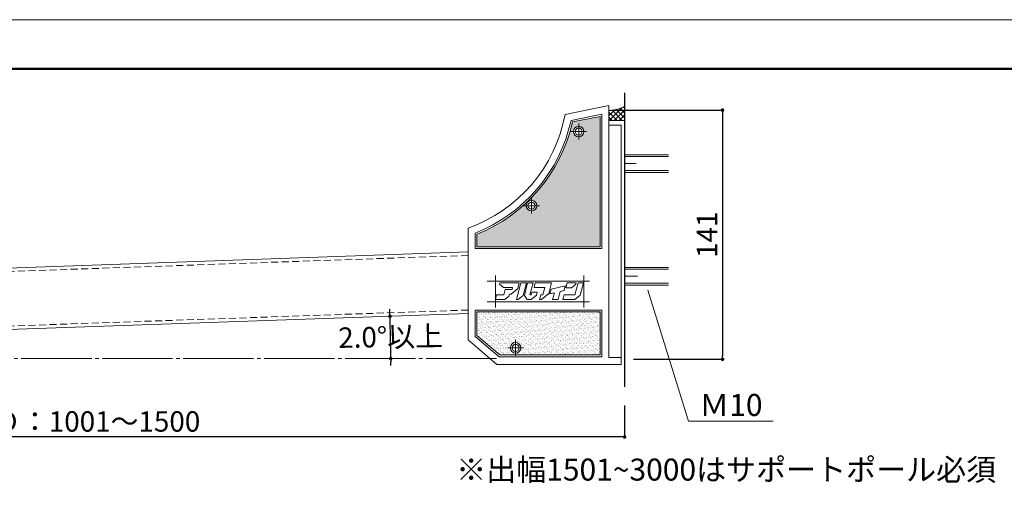
# Model space of a CAD drawing. Units: millimetres. Extents: x 0 to 1680, y 0 to 1188.
# Drawn here: x 535 to 1094, y 921 to 1188 of the extents above; entities that cross this region are included whole.
import ezdxf

# ---------------------------------------------------------------- set-up
doc = ezdxf.new("R2010")
doc.units = ezdxf.units.MM
for name, pattern in [('CENTER2', [23, 20, -1, 1, -1]), ('CENTERX2', [43, 40, -1, 1, -1]), ('DASHED', [3, 2, -1])]:
    doc.linetypes.add(name, pattern=pattern)
doc.layers.get('DEFPOINTS').update_dxf_attribs({"lineweight": 9})
for name, color, linetype, lineweight in [('ハッチ', 8, 'Continuous', 9), ('ボルト・ビス', 8, 'Continuous', 13), ('吊元フタ', 7, 'Continuous', 13), ('寸法線', 252, 'Continuous', 13), ('引出線', 252, 'Continuous', 9), ('文字', 252, 'Continuous', 18), ('本体パネル', 7, 'Continuous', 13), ('枠', 7, 'Continuous', 20), ('ﾚｲﾔｰ1', 7, 'Continuous', 18), ('ﾚｲﾔｰ4', 6, 'Continuous', 9)]:
    doc.layers.add(name, color=color, linetype=linetype, lineweight=lineweight)
doc.styles.add('スタイル4', font='simplex.shx', dxfattribs={"bigfont": 'extfont2.shx'})
doc.dimstyles.new('A-DS1', dxfattribs={"dimtxt": 2.6, "dimasz": 1, "dimexe": 0, "dimexo": 0, "dimgap": 1, "dimtad": 1, "dimdec": 1, "dimdsep": 46, "dimtxsty": 'スタイル4', "dimblk": 'DOT', "dimcen": 0.09, "dimclrd": 256, "dimclre": 256, "dimclrt": 256, "dimadec": 1, "dimazin": 0, "dimtfac": 1, "dimtdec": 1, "dimtofl": 0, "dimtmove": 2, "dimatfit": 2, "dimldrblk": 'DOT', "dimfxl": 0, "dimtolj": 1, "dimtzin": 0, "dimarcsym": 0})
pattern_1 = [(37.5, (-5467.1889, 4858.7909), (-0.06299336, 1.92682377), [0, -1.52, 0, -1.7, 0, -1.625]), (7.5, (-5467.189, 4858.7909), (1.7697767, 2.8221461), [0, -0.82, 0, -1.37, 0, -0.525]), (327.5, (-5468.4189, 4858.7909), (3.11414186, 0.00565905), [0, -0.5, 0, -1.8, 0, -2.35]), (317.5, (-5468.419, 4858.7909), (3.0061266, 0.8776756), [0, -0.25, 0, -1.18, 0, -1.35])]

# ---------------------------------------------------------------- blocks, each defined once
blk = doc.blocks.new('_Dot')
at = {"color": 0, "linetype": 'ByBlock', "lineweight": -2}
blk.add_line((-0.5, 0), (-1, 0), dxfattribs=at)
at = {"color": 0, "linetype": 'ByBlock', "const_width": 0.5}
blk.add_lwpolyline([(-0.25, 0, 1), (0.25, 0, 1)], format="xyb", close=True, dxfattribs=at)
blk = doc.blocks.new('*D41')
at = {"layer": 'DEFPOINTS', "color": 0, "linetype": 'Continuous', "ltscale": 2}
for p in [(789.67, 1021.03), (283.39, 1003.35), (745.68, 1003.44), (151.74, 995.42), (805.77, 995.42)]:
    blk.add_point(p, dxfattribs=at)
at = {"layer": '寸法線', "linetype": 'Continuous', "lineweight": -2, "ltscale": 2}
for start, end in [(2.1662, 2.3324), (0, 2), (359.6676, 359.8338)]:
    blk.add_arc((56.23, 995.42), 689.49, start, end, dxfattribs=at)
at = {"layer": '寸法線', "linetype": 'Continuous', "lineweight": -2, "ltscale": 2, "xscale": 2, "yscale": 2, "zscale": 2}
for p, rotation in [((745.3, 1019.48), 272.0830990086575), ((745.72, 995.42), 89.91690099134259)]:
    blk.add_blockref('_Dot', p, dxfattribs=dict(at, rotation=rotation))
at = {"layer": '寸法線', "linetype": 'Continuous', "ltscale": 2, "insert": (745.61, 1007.8), "char_height": 11.6, "attachment_point": 5, "rotation": 1, "style": 'スタイル4'}
blk.add_mtext('\\A1;2.0°以上', dxfattribs=at)
blk = doc.blocks.new('*D39')
at = {"layer": 'DEFPOINTS', "color": 0, "linetype": 'Continuous', "ltscale": 2}
for p in [(278.6, 990), (878.6, 973.81), (278.6, 950.92)]:
    blk.add_point(p, dxfattribs=at)
at = {"layer": '寸法線', "linetype": 'Continuous', "lineweight": -2, "ltscale": 2}
for p, q in [((278.6, 985), (278.6, 950.92)), ((878.6, 968.81), (878.6, 950.92)), ((876.6, 950.92), (280.6, 950.92))]:
    blk.add_line(p, q, dxfattribs=at)
at = {"layer": '寸法線', "linetype": 'Continuous', "lineweight": -2, "ltscale": 2, "xscale": 2, "yscale": 2, "zscale": 2, "rotation": 180}
blk.add_blockref('_Dot', (278.6, 950.92), dxfattribs=at)
at = {"layer": '寸法線', "linetype": 'Continuous', "lineweight": -2, "ltscale": 2, "xscale": 2, "yscale": 2, "zscale": 2}
blk.add_blockref('_Dot', (878.6, 950.92), dxfattribs=at)
at = {"layer": '寸法線', "linetype": 'Continuous', "ltscale": 2, "insert": (578.6, 959.72), "char_height": 11.6, "attachment_point": 5, "style": 'スタイル4'}
blk.add_mtext('\\A1;Ｄ：1001～1500', dxfattribs=at)
blk = doc.blocks.new('*D40')
at = {"layer": 'DEFPOINTS', "color": 0, "linetype": 'Continuous', "ltscale": 2}
for p in [(866.18, 1136.62), (878.6, 995.03), (934.28, 995.03)]:
    blk.add_point(p, dxfattribs=at)
at = {"layer": '寸法線', "linetype": 'Continuous', "lineweight": -2, "ltscale": 2}
for p, q in [((871.18, 1136.62), (934.28, 1136.62)), ((934.28, 1134.62), (934.28, 997.03)), ((883.6, 995.03), (934.28, 995.03))]:
    blk.add_line(p, q, dxfattribs=at)
at = {"layer": '寸法線', "linetype": 'Continuous', "lineweight": -2, "ltscale": 2, "xscale": 2, "yscale": 2, "zscale": 2}
for p, rotation in [((934.28, 1136.62), 90), ((934.28, 995.03), 270)]:
    blk.add_blockref('_Dot', p, dxfattribs=dict(at, rotation=rotation))
at = {"layer": '寸法線', "linetype": 'Continuous', "ltscale": 2, "insert": (925.48, 1065.83), "char_height": 11.6, "attachment_point": 5, "rotation": 90, "style": 'スタイル4'}
blk.add_mtext('\\A1;141', dxfattribs=at)

msp = doc.modelspace()

# ---------------------------------------------------------------- hatches: boundary and pattern name
at = {"layer": 'ハッチ', "linetype": 'Continuous', "lineweight": 0}
h = msp.add_hatch(dxfattribs=at)
h.set_pattern_fill('ZINC', color=253, scale=2, angle=45, style=0, pattern_type=0)
h.set_pattern_definition([(45, (831.1537, 738.416), (-1.414214, 1.414214), []), (135, (831.1537, 738.416), (-1.414214, -1.414214), [])])
edge = h.paths.add_edge_path()
edge.add_line((869.657, 1136.407), (869.656, 1130.696))
edge.add_line((869.656, 1130.696), (878.6, 1130.696))
edge.add_line((878.6, 1130.696), (878.6, 1138.599))
edge.add_arc((869.494, 1156.406), 20, 270.46625, 297.08452, ccw=False)
at = {"layer": 'ハッチ'}
h = msp.add_hatch(dxfattribs=at)
h.set_pattern_fill('AR-SAND', color=2, style=0)
h.set_pattern_definition(pattern_1)
edge = h.paths.add_edge_path()
edge.add_line((864.656, 1133.071), (864.656, 1058.935))
edge.add_line((864.656, 1058.935), (794.673, 1058.935))
edge.add_line((794.673, 1058.935), (794.673, 1066.082))
edge.add_arc((761.211, 1149.63), 90, 291.82639, 347.31793)
edge.add_line((849.016, 1129.871), (864.656, 1133.071))
h.paths.add_polyline_path([(828.712, 1082.325, 1), (822.712, 1082.325, 1)], flags=16)
h.paths.add_polyline_path([(855.527, 1124.443, 1), (849.527, 1124.443, 1)], flags=16)
h = msp.add_hatch(dxfattribs=at)
h.set_pattern_fill('AR-SAND', color=2, style=0)
h.set_pattern_definition(pattern_1)
h.paths.add_polyline_path([(794.673, 1021.935), (794.673, 1008.505), (807.765, 997.519), (864.656, 997.519), (864.656, 1021.935)])
h.paths.add_polyline_path([(819.673, 1001.539, 1), (813.673, 1001.539, 1)], flags=16)

# ---------------------------------------------------------------- linework, layer by layer
at = {"layer": 'DEFPOINTS', "color": 6}
for p, q in [((849.016, 1129.871), (864.656, 1133.071)), ((864.656, 1133.071), (864.656, 1058.935)), ((794.673, 1066.082), (794.673, 1058.935)), ((794.673, 1058.935), (864.656, 1058.935))]:
    msp.add_line(p, q, dxfattribs=at)
at = {"layer": 'DEFPOINTS', "color": 6, "lineweight": 5, "ltscale": 0.3}
for p, q in [((805.209, 1024.384), (805.209, 1042.674)), ((855.42, 1024.384), (855.42, 1042.674)), ((800.582, 1039.346), (858.747, 1039.346)), ((800.582, 1027.711), (858.747, 1027.711))]:
    msp.add_line(p, q, dxfattribs=at)
at = {"layer": 'DEFPOINTS', "color": 8}
msp.add_lwpolyline([(0, 0), (1680, 0), (1680, 1188), (0, 1188)], close=True, dxfattribs=at)
at = {"layer": 'DEFPOINTS', "color": 6}
msp.add_lwpolyline([(794.673, 1021.935), (794.673, 1008.505), (807.765, 997.519), (864.656, 997.519), (864.656, 1021.935), (794.673, 1021.935)], dxfattribs=at)
msp.add_arc((761.211, 1149.63), 90, 291.82639, 347.31793, dxfattribs=at)
at = {"layer": 'ハッチ', "color": 7, "linetype": 'Continuous'}
msp.add_line((869.656, 1130.696), (878.6, 1130.696), dxfattribs=at)
at = {"layer": 'ハッチ', "color": 253, "linetype": 'Continuous', "lineweight": 0}
msp.add_arc((869.494, 1156.406), 20, 270.46625, 297.08452, dxfattribs=at)
at = {"layer": 'ボルト・ビス', "linetype": 'Continuous'}
for p, q in [((889.78, 1111.237), (878.6, 1111.237)), ((889.78, 1110.237), (878.6, 1110.237)), ((889.78, 1102.237), (878.6, 1102.237)), ((889.78, 1101.237), (878.6, 1101.237)), ((890.684, 1047.24), (878.6, 1047.24)), ((890.684, 1046.24), (878.6, 1046.24)), ((890.684, 1038.24), (878.6, 1038.24)), ((890.684, 1037.24), (878.6, 1037.24))]:
    msp.add_line(p, q, dxfattribs=at)
at = {"layer": 'ボルト・ビス', "linetype": 'Continuous', "ltscale": 5}
for p, q in [((903.6, 1111.237), (878.6, 1111.237)), ((903.6, 1110.237), (878.6, 1110.237)), ((903.6, 1102.237), (878.6, 1102.237)), ((903.6, 1101.237), (878.6, 1101.237)), ((903.6, 1047.24), (878.6, 1047.24)), ((903.6, 1046.24), (878.6, 1046.24)), ((903.6, 1038.24), (878.6, 1038.24)), ((903.6, 1037.24), (878.6, 1037.24))]:
    msp.add_line(p, q, dxfattribs=at)
at = {"layer": 'ボルト・ビス', "color": 7, "linetype": 'CENTERX2', "lineweight": 0}
for p, q in [((828.701, 1082.269), (828.757, 1082.325)), ((825.712, 1079.28), (825.768, 1079.336))]:
    msp.add_line(p, q, dxfattribs=at)
at = {"layer": 'ボルト・ビス', "color": 7, "linetype": 'Continuous', "lineweight": 15}
for centre, radius in [((852.527, 1124.443), 3), ((852.527, 1124.443), 2), ((825.712, 1082.325), 3), ((825.712, 1082.325), 2), ((816.673, 1001.539), 3), ((816.673, 1001.539), 2)]:
    msp.add_circle(centre, radius, dxfattribs=at)
at = {"layer": '吊元フタ', "linetype": 'Continuous', "lineweight": 15}
for p, q in [((844.782, 1134.109), (869.657, 1139.198)), ((869.657, 1139.198), (869.656, 1128.02)), ((848.179, 1130.721), (865.656, 1134.296)), ((865.656, 1134.296), (865.656, 1057.935)), ((869.656, 1128.02), (876.656, 1128.02)), ((869.656, 1128.02), (876.656, 1128.02)), ((876.656, 1128.02), (869.656, 1128.02)), ((869.656, 1128.02), (869.656, 996.019)), ((876.656, 1128.02), (869.657, 1128.02)), ((876.656, 992.019), (876.656, 1128.02)), ((789.673, 1069.537), (789.673, 1006.173)), ((793.673, 1066.761), (793.673, 1057.935)), ((793.673, 1057.935), (865.656, 1057.935)), ((793.673, 1022.935), (793.673, 1008.038)), ((793.673, 1022.935), (865.656, 1022.935)), ((865.656, 1022.935), (865.656, 996.519)), ((807.401, 996.519), (793.673, 1008.038)), ((805.945, 992.019), (789.673, 1006.173)), ((865.656, 996.519), (807.401, 996.519)), ((876.656, 992.019), (805.945, 992.019)), ((869.656, 996.019), (876.656, 996.019))]:
    msp.add_line(p, q, dxfattribs=at)
at = {"layer": '吊元フタ', "linetype": 'Continuous', "lineweight": 9}
for points in [[(807.598, 1037.699), (809.881, 1035.756), (814.994, 1035.756), (814.745, 1034.711), (813.852, 1034.711), (810.775, 1034.711), (809.98, 1031.673), (805.91, 1031.673), (805.215, 1028.935), (810.477, 1028.935), (812.859, 1030.975), (813.157, 1032.022), (814.149, 1032.022), (817.922, 1035.209), (818.766, 1038.446), (818.269, 1038.446), (807.796, 1038.446)], [(819.709, 1038.446), (817.227, 1028.935), (818.071, 1028.935), (820.95, 1031.374), (822.786, 1038.446)], [(824.821, 1031.673), (826.608, 1038.446), (823.531, 1038.446), (821.694, 1031.374), (823.183, 1028.935), (825.615, 1028.935), (828.543, 1031.425), (828.991, 1033.217), (825.913, 1033.217), (825.516, 1031.673)], [(831.422, 1028.935), (835.493, 1032.37), (837.081, 1038.446), (835.145, 1038.446), (834.004, 1038.446), (827.849, 1038.446), (827.154, 1035.756), (833.309, 1035.756), (832.217, 1031.673), (831.025, 1031.673), (830.33, 1028.935)], [(836.138, 1032.271), (838.719, 1032.818), (837.726, 1028.935), (840.803, 1028.935), (841.995, 1033.566), (844.228, 1034.064), (844.923, 1036.752), (836.833, 1034.96)], [(855.296, 1038.446), (852.219, 1038.446), (850.432, 1031.673), (844.278, 1031.673), (843.583, 1028.935), (850.383, 1028.935), (853.461, 1031.523), (853.659, 1032.171)], [(846.016, 1038.446), (845.32, 1035.707), (848.448, 1035.707), (850.83, 1037.748), (851.029, 1038.446)]]:
    msp.add_lwpolyline(points, close=True, dxfattribs=at)
at = {"layer": '吊元フタ', "linetype": 'Continuous', "lineweight": 15}
for radius, start, end in [(85, 289.56294, 349.4786), (89, 291.39139, 347.73338)]:
    msp.add_arc((761.211, 1149.63), radius, start, end, dxfattribs=at)
at = {"layer": '寸法線', "linetype": 'CENTER2', "lineweight": 9, "ltscale": 2}
msp.add_line((805.767, 995.416), (151.74, 995.416), dxfattribs=at)
at = {"layer": '引出線', "linetype": 'Continuous', "ltscale": 2}
msp.add_line((914.869, 959.918), (963.143, 959.918), dxfattribs=at)
msp.add_lwpolyline([(891.847, 1034.323), (914.869, 959.918)], dxfattribs=at)
at = {"layer": '本体パネル', "color": 7, "linetype": 'Continuous', "lineweight": 13, "ltscale": 2}
for p, q in [((789.673, 1056.049), (282.168, 1038.327)), ((789.673, 1021.028), (283.389, 1003.348))]:
    msp.add_line(p, q, dxfattribs=at)
at = {"layer": '本体パネル', "linetype": 'DASHED', "lineweight": 5, "ltscale": 2}
for p, q in [((789.673, 1054.048), (282.238, 1036.328)), ((789.673, 1023.029), (283.32, 1005.347))]:
    msp.add_line(p, q, dxfattribs=at)
at = {"layer": '枠', "lineweight": 50}
msp.add_lwpolyline([(60, 28), (1652, 28), (1652, 1160), (60, 1160)], close=True, dxfattribs=at)
at = {"layer": 'ﾚｲﾔｰ1', "color": 3, "lineweight": 30, "ltscale": 2}
msp.add_line((878.6, 1146.349), (878.6, 979.308), dxfattribs=at)
msp.add_line((878.6, 1146.349), (878.6, 979.308), dxfattribs=at)
at = {"layer": 'ﾚｲﾔｰ1', "color": 7, "linetype": 'Continuous', "lineweight": 0}
msp.add_line((878.6, 1130.696), (878.6, 1138.599), dxfattribs=at)
at = {"layer": 'ﾚｲﾔｰ4', "linetype": 'CENTER2'}
for p, q in [((852.527, 1124.443), (852.527, 1128.943)), ((852.527, 1124.443), (848.027, 1124.443)), ((852.527, 1124.443), (857.027, 1124.443)), ((852.527, 1124.443), (852.527, 1119.943)), ((825.712, 1082.325), (825.712, 1086.825)), ((825.712, 1082.325), (821.212, 1082.325)), ((825.712, 1082.325), (830.212, 1082.325)), ((825.712, 1082.325), (825.712, 1077.825)), ((816.673, 1001.539), (816.673, 1006.039)), ((816.673, 1001.539), (812.173, 1001.539)), ((816.673, 1001.539), (821.173, 1001.539)), ((816.673, 1001.539), (816.673, 997.039))]:
    msp.add_line(p, q, dxfattribs=at)
at = {"layer": 'ﾚｲﾔｰ4', "linetype": 'CENTER2', "lineweight": 0}
for p, q in [((878.6, 1106.237), (885.151, 1106.237)), ((878.6, 1042.24), (886.055, 1042.24))]:
    msp.add_line(p, q, dxfattribs=at)

# ---------------------------------------------------------------- texts
at = {"layer": '文字', "ltscale": 2, "style": 'スタイル4'}
for s, p in [('Ｍ10', (921.051, 962.841)), ('※出幅1501~3000はサポートポール必須', (782.913, 926.119))]:
    msp.add_text(s, height=12.5, dxfattribs=at).set_placement(p)

# ---------------------------------------------------------------- dimensions: what is measured, and where the dimension line sits
at = {"layer": '寸法線', "linetype": 'Continuous', "ltscale": 2}
dim = msp.add_linear_dim(base=(934.285, 995.034), p1=(866.18, 1136.619), p2=(878.6, 995.034), angle=90, text='141', dimstyle='A-DS1', override={"dimtxt": 11.6, "dimasz": 2, "dimexo": 5, "dimgap": 3, "dimdec": 0, "dimtofl": 1, "dimtmove": 0, "dimatfit": 3}, dxfattribs=at)
dim.commit()
dim.dimension.update_dxf_attribs({"geometry": '*D40', "text_midpoint": (925.485, 1065.826)})
dim = msp.add_angular_dim_2l(base=(745.675, 1003.438), line1=((789.673, 1021.028), (283.389, 1003.348)), line2=((805.767, 995.416), (151.74, 995.416)), text='<>以上', dimstyle='A-DS1', override={"dimtxt": 11.6, "dimasz": 2, "dimexo": 5, "dimgap": 3, "dimdec": 0, "dimtofl": 1, "dimtmove": 0, "dimatfit": 3}, dxfattribs=at)
dim.commit()
dim.dimension.update_dxf_attribs({"geometry": '*D41', "text_midpoint": (745.611, 1007.796), "dimtype": 162, "text_rotation": 1})
dim = msp.add_linear_dim(base=(278.6, 950.923), p1=(878.6, 973.809), p2=(278.6, 990.005), text='Ｄ：1001～1500', dimstyle='A-DS1', override={"dimtxt": 11.6, "dimasz": 2, "dimexo": 5, "dimgap": 3, "dimdec": 0, "dimtofl": 1, "dimtmove": 0, "dimatfit": 3}, dxfattribs=at)
dim.commit()
dim.dimension.update_dxf_attribs({"geometry": '*D39', "text_midpoint": (578.6, 959.723)})

doc.saveas('drawing.dxf')
